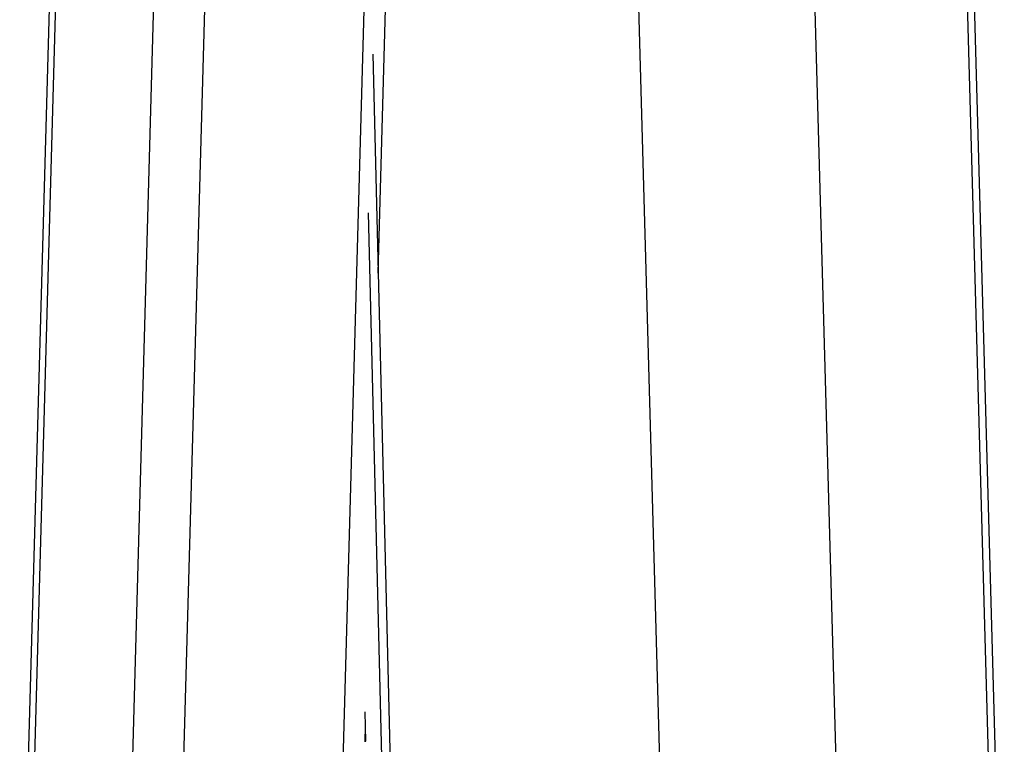
# Model space of a CAD drawing. Units: inches. Extents: x 561 to 1337, y 0 to 1080.
# Drawn here: x 947 to 1056, y 817 to 897 of the extents above; entities that cross this region are included whole.
import ezdxf

# ---------------------------------------------------------------- set-up
doc = ezdxf.new("R2010")
doc.units = ezdxf.units.IN
doc.header["$MEASUREMENT"] = 0

# ---------------------------------------------------------------- blocks, each defined once
blk = doc.blocks.new('block 16')
at = {"color": 7, "lineweight": 25, "true_color": 0xffffff}
blk.add_lwpolyline([(1012.42, 1019.99), (1019.06, 781.85)], dxfattribs=at)
blk = doc.blocks.new('block 17')
at = {"color": 7, "lineweight": 25, "true_color": 0xffffff}
blk.add_lwpolyline([(1056.22, 780.87), (1049.46, 1023.14)], dxfattribs=at)
blk = doc.blocks.new('block 19')
at = {"color": 7, "lineweight": 25, "true_color": 0xffffff}
blk.add_lwpolyline([(985.63, 817.16), (985.67, 818.7)], dxfattribs=at)
blk = doc.blocks.new('block 20')
at = {"color": 7, "lineweight": 25, "true_color": 0xffffff}
blk.add_lwpolyline([(987.07, 868.84), (991.29, 1020.03)], dxfattribs=at)
blk = doc.blocks.new('block 21')
at = {"color": 7, "lineweight": 25, "true_color": 0xffffff}
blk.add_lwpolyline([(954.25, 1023.17), (947.49, 780.89)], dxfattribs=at)
blk = doc.blocks.new('block 271')
at = {"color": 7, "lineweight": 25, "true_color": 0xffffff}
blk.add_lwpolyline([(985.57, 817.13), (985.71, 817.13)], dxfattribs=at)
blk = doc.blocks.new('block 272')
at = {"color": 7, "lineweight": 25, "true_color": 0xffffff}
blk.add_lwpolyline([(985.71, 817.13), (985.63, 820.39)], dxfattribs=at)
blk = doc.blocks.new('block 273')
at = {"color": 7, "lineweight": 25, "true_color": 0xffffff}
blk.add_lwpolyline([(985.99, 875.5), (988.78, 761.31)], dxfattribs=at)
blk = doc.blocks.new('block 277')
at = {"color": 7, "lineweight": 25, "true_color": 0xffffff}
blk.add_lwpolyline([(986.48, 893.02), (989.72, 760.42)], dxfattribs=at)
blk = doc.blocks.new('block 279')
at = {"color": 7, "lineweight": 25, "true_color": 0xffffff}
blk.add_lwpolyline([(985.63, 817.16), (985.71, 817.16)], dxfattribs=at)
blk = doc.blocks.new('block 1450')
at = {"color": 7, "lineweight": 25, "true_color": 0xffffff}
blk.add_lwpolyline([(1031.89, 1020.36), (1038.53, 782.02)], dxfattribs=at)
blk = doc.blocks.new('block 1451')
at = {"color": 7, "lineweight": 25, "true_color": 0xffffff}
blk.add_lwpolyline([(1055.43, 781.06), (1048.69, 1022.84)], dxfattribs=at)
blk = doc.blocks.new('block 1452')
at = {"color": 7, "lineweight": 25, "true_color": 0xffffff}
blk.add_lwpolyline([(959.02, 781.06), (965.77, 1023.09)], dxfattribs=at)
blk = doc.blocks.new('block 1453')
at = {"color": 7, "lineweight": 25, "true_color": 0xffffff}
blk.add_lwpolyline([(971.38, 1022.84), (964.64, 781.06)], dxfattribs=at)
blk = doc.blocks.new('block 1454')
at = {"color": 7, "lineweight": 25, "true_color": 0xffffff}
blk.add_lwpolyline([(982.29, 782.02), (988.94, 1020.36)], dxfattribs=at)
blk = doc.blocks.new('block 1455')
at = {"color": 7, "lineweight": 25, "true_color": 0xffffff}
blk.add_lwpolyline([(954.91, 1023.09), (948.16, 781.06)], dxfattribs=at)
blk = doc.blocks.new('block 1459')
at = {"color": 7, "lineweight": 25, "true_color": 0xffffff}
blk.add_lwpolyline([(985.58, 817.13), (985.71, 817.14)], dxfattribs=at)

msp = doc.modelspace()

# ---------------------------------------------------------------- block references
for name in ['block 21', 'block 17', 'block 1455', 'block 1452', 'block 1453', 'block 1451', 'block 1454', 'block 20', 'block 16', 'block 1450', 'block 277', 'block 273', 'block 272', 'block 19', 'block 271', 'block 1459', 'block 279']:
    msp.add_blockref(name, (0, 0))

doc.saveas('drawing.dxf')
